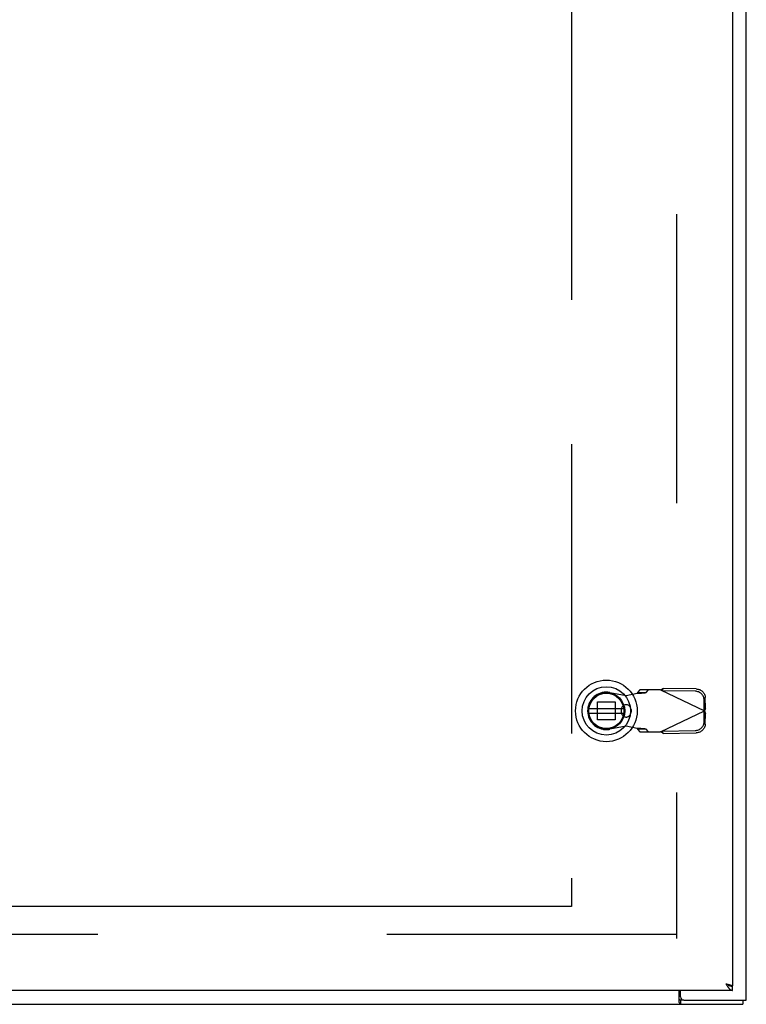
# Model space of a CAD drawing. Units: inches. Extents: x -61 to 70, y -37 to 48.
# Drawn here: x -15 to -2, y -12 to 5 of the extents above; entities that cross this region are included whole.
import ezdxf

# ---------------------------------------------------------------- set-up
doc = ezdxf.new("R2010")
doc.units = ezdxf.units.IN
doc.header["$MEASUREMENT"] = 0
for name, pattern in [('AI-Linetype-1', [10.345858, 5.172929, -5.172929]), ('AI-Linetype-124', [10.345858, 5.172929, -5.172929]), ('AI-Linetype-134', [10.345858, 5.172929, -5.172929]), ('AI-Linetype-225', [10.345858, 5.172929, -5.172929]), ('AI-Linetype-235', [10.345858, 5.172929, -5.172929]), ('AI-Linetype-3', [10.345858, 5.172929, -5.172929]), ('AI-Linetype-305', [10.345858, 5.172929, -5.172929]), ('AI-Linetype-332', [10.345858, 5.172929, -5.172929]), ('AI-Linetype-333', [10.345858, 5.172929, -5.172929]), ('AI-Linetype-397', [10.345858, 5.172929, -5.172929]), ('AI-Linetype-398', [10.345858, 5.172929, -5.172929]), ('AI-Linetype-4', [10.345858, 5.172929, -5.172929]), ('AI-Linetype-487', [10.345858, 5.172929, -5.172929]), ('AI-Linetype-510', [10.345858, 5.172929, -5.172929]), ('AI-Linetype-511', [10.345858, 5.172929, -5.172929]), ('AI-Linetype-547', [10.345858, 5.172929, -5.172929]), ('AI-Linetype-548', [10.345858, 5.172929, -5.172929]), ('AI-Linetype-549', [10.345858, 5.172929, -5.172929]), ('AI-Linetype-56', [10.345858, 5.172929, -5.172929]), ('AI-Linetype-57', [10.345858, 5.172929, -5.172929]), ('AI-Linetype-573', [10.345858, 5.172929, -5.172929]), ('AI-Linetype-576', [10.345858, 5.172929, -5.172929]), ('AI-Linetype-58', [10.345858, 5.172929, -5.172929]), ('AI-Linetype-59', [10.345858, 5.172929, -5.172929]), ('AI-Linetype-6', [10.345858, 5.172929, -5.172929]), ('AI-Linetype-60', [10.345858, 5.172929, -5.172929]), ('AI-Linetype-601', [10.345858, 5.172929, -5.172929]), ('AI-Linetype-602', [10.345858, 5.172929, -5.172929]), ('AI-Linetype-603', [10.345858, 5.172929, -5.172929]), ('AI-Linetype-607', [10.345858, 5.172929, -5.172929]), ('AI-Linetype-609', [10.345858, 5.172929, -5.172929]), ('AI-Linetype-61', [10.345858, 5.172929, -5.172929]), ('AI-Linetype-610', [10.345858, 5.172929, -5.172929]), ('AI-Linetype-62', [10.345858, 5.172929, -5.172929]), ('AI-Linetype-63', [10.345858, 5.172929, -5.172929]), ('AI-Linetype-630', [10.345858, 5.172929, -5.172929]), ('AI-Linetype-631', [10.345858, 5.172929, -5.172929]), ('AI-Linetype-632', [10.345858, 5.172929, -5.172929]), ('AI-Linetype-633', [10.345858, 5.172929, -5.172929]), ('AI-Linetype-642', [10.345858, 5.172929, -5.172929]), ('AI-Linetype-643', [10.345858, 5.172929, -5.172929]), ('AI-Linetype-644', [10.345858, 5.172929, -5.172929]), ('AI-Linetype-645', [10.345858, 5.172929, -5.172929]), ('AI-Linetype-646', [10.345858, 5.172929, -5.172929]), ('AI-Linetype-647', [10.345858, 5.172929, -5.172929]), ('AI-Linetype-648', [10.345858, 5.172929, -5.172929]), ('AI-Linetype-649', [10.345858, 5.172929, -5.172929]), ('AI-Linetype-650', [10.345858, 5.172929, -5.172929]), ('AI-Linetype-66', [10.345858, 5.172929, -5.172929]), ('AI-Linetype-67', [10.345858, 5.172929, -5.172929]), ('AI-Linetype-70', [10.345858, 5.172929, -5.172929]), ('AI-Linetype-71', [10.345858, 5.172929, -5.172929]), ('AI-Linetype-861', [10.345858, 5.172929, -5.172929]), ('AI-Linetype-862', [10.345858, 5.172929, -5.172929]), ('AI-Linetype-863', [10.345858, 5.172929, -5.172929]), ('AI-Linetype-965', [31.994141, 13.888889, -2.586465, 5.172929, -2.586465, 5.172929, -2.586465]), ('AI-Linetype-967', [31.994141, 13.888889, -2.586465, 5.172929, -2.586465, 5.172929, -2.586465])]:
    doc.linetypes.add(name, pattern=pattern)
doc.layers.add('AVAILABLE_DOOR_SPACE', color=7, linetype='Continuous')
doc.layers.add('DEFAULT_2', color=7, linetype='Continuous')

# ---------------------------------------------------------------- blocks, each defined once
blk = doc.blocks.new('block 194')
at = {"color": 7, "lineweight": 25}
blk.add_lwpolyline([(-3.106, -12.023), (-3.105, -12.022), (-3.104, -12.022), (-3.103, -12.022), (-3.102, -12.022), (-3.101, -12.022), (-3.1, -12.022), (-3.098, -12.023), (-3.097, -12.024), (-3.096, -12.024), (-3.095, -12.025), (-3.094, -12.026), (-3.092, -12.027)], dxfattribs=at)
blk = doc.blocks.new('block 198')
at = {"color": 3, "lineweight": 25}
blk.add_lwpolyline([(-31.841, -12.109), (-1.967, -12.109)], dxfattribs=at)
blk = doc.blocks.new('block 199')
at = {"color": 7, "lineweight": 25}
blk.add_lwpolyline([(-3.019, -12.034), (-3.081, -12.034)], dxfattribs=at)
blk = doc.blocks.new('block 202')
at = {"color": 3, "lineweight": 25}
blk.add_lwpolyline([(-3.019, -12.034), (-1.904, -12.034)], dxfattribs=at)
blk = doc.blocks.new('block 203')
at = {"color": 3, "lineweight": 25}
blk.add_lwpolyline([(-2.154, -11.859), (-31.779, -11.859)], dxfattribs=at)
blk = doc.blocks.new('block 204')
at = {"color": 7, "lineweight": 25}
blk.add_lwpolyline([(-2.156, -11.779), (-2.191, -11.779)], dxfattribs=at)
blk = doc.blocks.new('block 207')
at = {"color": 3, "lineweight": 25}
blk.add_lwpolyline([(-2.156, -11.779), (-2.154, -11.779)], dxfattribs=at)
blk = doc.blocks.new('block 211')
at = {"color": 3, "lineweight": 25}
blk.add_lwpolyline([(-2.271, -11.742), (-2.268, -11.742)], dxfattribs=at)
blk = doc.blocks.new('block 212')
at = {"color": 3, "lineweight": 25}
blk.add_lwpolyline([(-2.268, -11.742), (-2.256, -11.745)], dxfattribs=at)
blk = doc.blocks.new('block 213')
at = {"color": 3, "lineweight": 25}
blk.add_lwpolyline([(-2.256, -11.745), (-2.248, -11.747)], dxfattribs=at)
blk = doc.blocks.new('block 214')
at = {"color": 3, "lineweight": 25}
blk.add_lwpolyline([(-2.248, -11.747), (-2.239, -11.749)], dxfattribs=at)
blk = doc.blocks.new('block 215')
at = {"color": 3, "lineweight": 25}
blk.add_lwpolyline([(-2.239, -11.749), (-2.233, -11.75)], dxfattribs=at)
blk = doc.blocks.new('block 216')
at = {"color": 3, "lineweight": 25}
blk.add_lwpolyline([(-2.233, -11.75), (-2.227, -11.752)], dxfattribs=at)
blk = doc.blocks.new('block 223')
at = {"color": 6, "lineweight": 25}
blk.add_lwpolyline([(-4.719, -6.9), (-4.094, -6.9)], dxfattribs=at)
blk = doc.blocks.new('block 224')
at = {"color": 6, "lineweight": 25}
blk.add_lwpolyline([(-4.094, -6.822), (-4.719, -6.822)], dxfattribs=at)
blk = doc.blocks.new('block 225')
at = {"color": 3, "lineweight": 25}
blk.add_lwpolyline([(-2.227, -11.752), (-2.222, -11.753)], dxfattribs=at)
blk = doc.blocks.new('block 226')
at = {"color": 3, "lineweight": 25}
blk.add_lwpolyline([(-2.222, -11.753), (-2.217, -11.755)], dxfattribs=at)
blk = doc.blocks.new('block 227')
at = {"color": 3, "lineweight": 25}
blk.add_lwpolyline([(-2.217, -11.755), (-2.211, -11.756)], dxfattribs=at)
blk = doc.blocks.new('block 228')
at = {"color": 7, "lineweight": 25}
blk.add_lwpolyline([(-2.192, -11.778), (-2.19, -11.779), (-2.188, -11.779), (-2.186, -11.78), (-2.184, -11.78), (-2.181, -11.781), (-2.179, -11.781), (-2.177, -11.782), (-2.175, -11.782), (-2.173, -11.782), (-2.171, -11.783), (-2.169, -11.783), (-2.167, -11.783), (-2.165, -11.783), (-2.163, -11.783), (-2.161, -11.783), (-2.159, -11.784), (-2.156, -11.784), (-2.154, -11.784)], dxfattribs=at)
blk = doc.blocks.new('block 229')
at = {"color": 3, "lineweight": 25}
blk.add_lwpolyline([(-2.211, -11.756), (-2.206, -11.757), (-2.204, -11.758), (-2.201, -11.759), (-2.199, -11.759), (-2.197, -11.76), (-2.194, -11.761), (-2.192, -11.761), (-2.19, -11.762), (-2.188, -11.763), (-2.186, -11.764), (-2.184, -11.764), (-2.182, -11.765), (-2.18, -11.766), (-2.178, -11.766), (-2.176, -11.767), (-2.175, -11.768), (-2.173, -11.768), (-2.171, -11.769), (-2.17, -11.77), (-2.168, -11.77), (-2.167, -11.771), (-2.166, -11.772), (-2.164, -11.772), (-2.163, -11.773), (-2.162, -11.774), (-2.161, -11.774), (-2.16, -11.775), (-2.159, -11.776), (-2.158, -11.777), (-2.158, -11.777), (-2.157, -11.778), (-2.156, -11.779)], dxfattribs=at)
blk = doc.blocks.new('block 242')
at = {"color": 7, "lineweight": 25}
blk.add_lwpolyline([(-2.229, -11.764), (-2.227, -11.765), (-2.225, -11.766), (-2.223, -11.767), (-2.221, -11.768), (-2.219, -11.769), (-2.217, -11.77), (-2.215, -11.77), (-2.213, -11.771), (-2.211, -11.772), (-2.209, -11.773), (-2.207, -11.774), (-2.204, -11.774), (-2.202, -11.775), (-2.2, -11.776), (-2.198, -11.777), (-2.196, -11.777), (-2.194, -11.778), (-2.192, -11.778)], dxfattribs=at)
blk = doc.blocks.new('block 243')
at = {"color": 7, "lineweight": 25}
blk.add_lwpolyline([(-3.092, -12.027), (-3.09, -12.029), (-3.089, -12.03), (-3.088, -12.031), (-3.087, -12.032), (-3.086, -12.032), (-3.084, -12.033), (-3.083, -12.033), (-3.082, -12.034), (-3.081, -12.034)], dxfattribs=at)
blk = doc.blocks.new('block 245')
at = {"color": 3, "lineweight": 25}
blk.add_lwpolyline([(-3.106, -12.078), (-3.105, -12.079), (-3.104, -12.081), (-3.102, -12.083), (-3.101, -12.085), (-3.1, -12.087), (-3.098, -12.09), (-3.097, -12.092), (-3.096, -12.094), (-3.095, -12.097), (-3.093, -12.099), (-3.092, -12.101), (-3.091, -12.102), (-3.09, -12.104), (-3.088, -12.105), (-3.087, -12.107), (-3.086, -12.107), (-3.084, -12.108), (-3.083, -12.108), (-3.082, -12.109), (-3.081, -12.109)], dxfattribs=at)
blk = doc.blocks.new('block 255')
at = {"color": 3, "lineweight": 25}
blk.add_lwpolyline([(-2.25, -11.774), (-2.248, -11.777), (-2.246, -11.78), (-2.244, -11.783), (-2.242, -11.786), (-2.24, -11.789), (-2.238, -11.792), (-2.236, -11.795), (-2.234, -11.798), (-2.232, -11.801), (-2.23, -11.804), (-2.227, -11.807), (-2.225, -11.809), (-2.223, -11.812), (-2.221, -11.815), (-2.219, -11.817), (-2.217, -11.82), (-2.215, -11.822), (-2.213, -11.824), (-2.211, -11.827), (-2.209, -11.829), (-2.207, -11.831), (-2.204, -11.833), (-2.202, -11.835), (-2.2, -11.837), (-2.198, -11.839), (-2.196, -11.841), (-2.194, -11.842), (-2.192, -11.844), (-2.19, -11.846), (-2.188, -11.847), (-2.186, -11.848), (-2.184, -11.85), (-2.181, -11.851), (-2.179, -11.852), (-2.177, -11.853), (-2.175, -11.854), (-2.173, -11.855), (-2.171, -11.856), (-2.169, -11.856), (-2.167, -11.857), (-2.165, -11.857), (-2.163, -11.858), (-2.161, -11.858), (-2.159, -11.858), (-2.156, -11.859), (-2.154, -11.859)], dxfattribs=at)
blk = doc.blocks.new('block 258')
at = {"color": 3, "lineweight": 25}
blk.add_lwpolyline([(-2.255, -11.768), (-2.25, -11.774)], dxfattribs=at)
blk = doc.blocks.new('block 259')
at = {"color": 3, "lineweight": 25}
blk.add_lwpolyline([(-2.259, -11.761), (-2.255, -11.768)], dxfattribs=at)
blk = doc.blocks.new('block 260')
at = {"color": 3, "lineweight": 25}
blk.add_lwpolyline([(-2.265, -11.751), (-2.259, -11.761)], dxfattribs=at)
blk = doc.blocks.new('block 261')
at = {"color": 3, "lineweight": 25}
blk.add_lwpolyline([(-2.271, -11.742), (-2.265, -11.751)], dxfattribs=at)
blk = doc.blocks.new('block 290')
at = {"color": 3, "lineweight": 25}
blk.add_lwpolyline([(-3.106, -12.078), (-3.106, -11.859)], dxfattribs=at)
blk = doc.blocks.new('block 292')
at = {"color": 7, "lineweight": 25}
blk.add_lwpolyline([(-3.081, -12.034), (-3.081, -12.109)], dxfattribs=at)
blk = doc.blocks.new('block 294')
at = {"color": 3, "lineweight": 25}
blk.add_lwpolyline([(-3.079, -11.974), (-3.079, -11.859)], dxfattribs=at)
blk = doc.blocks.new('block 309')
at = {"color": 3, "lineweight": 25}
blk.add_lwpolyline([(-2.154, 23.561), (-2.154, -11.779)], dxfattribs=at)
blk = doc.blocks.new('block 310')
at = {"color": 7, "lineweight": 25}
blk.add_lwpolyline([(-2.154, -11.859), (-2.154, -11.784)], dxfattribs=at)
blk = doc.blocks.new('block 311')
at = {"color": 7, "lineweight": 25}
blk.add_lwpolyline([(-1.967, -12.034), (-1.967, -12.109)], dxfattribs=at)
blk = doc.blocks.new('block 313')
at = {"color": 3, "lineweight": 25}
blk.add_lwpolyline([(-1.904, -12.034), (-1.904, 23.816)], dxfattribs=at)
blk = doc.blocks.new('block 705')
at = {"color": 3, "lineweight": 25}
blk.add_open_spline([(-3.079, -11.974), (-3.079, -12.007), (-3.052, -12.034), (-3.019, -12.034)], degree=3, dxfattribs=at)
blk = doc.blocks.new('block 706')
at = {"color": 7, "lineweight": 25}
blk.add_open_spline([(-3.855, -6.861), (-3.855, -6.556), (-4.102, -6.31), (-4.407, -6.31), (-4.711, -6.31), (-4.958, -6.556), (-4.958, -6.861), (-4.958, -7.165), (-4.711, -7.412), (-4.407, -7.412), (-4.102, -7.412), (-3.855, -7.165), (-3.855, -6.861), (-3.855, -6.861), (-3.855, -6.861), (-3.855, -6.861)], degree=3, knots=[0, 0, 0, 0, 1, 1, 1, 2, 2, 2, 3, 3, 3, 4, 4, 4, 5, 5, 5, 5], dxfattribs=at)
blk = doc.blocks.new('block 707')
at = {"color": 7, "lineweight": 25}
blk.add_open_spline([(-3.974, -6.861), (-3.974, -6.622), (-4.167, -6.428), (-4.407, -6.428), (-4.646, -6.428), (-4.84, -6.622), (-4.84, -6.861), (-4.84, -7.1), (-4.646, -7.294), (-4.407, -7.294), (-4.167, -7.294), (-3.974, -7.1), (-3.974, -6.861), (-3.974, -6.861), (-3.974, -6.861), (-3.974, -6.861)], degree=3, knots=[0, 0, 0, 0, 1, 1, 1, 2, 2, 2, 3, 3, 3, 4, 4, 4, 5, 5, 5, 5], dxfattribs=at)
blk = doc.blocks.new('block 708')
at = {"color": 7, "lineweight": 25}
blk.add_open_spline([(-4.078, -6.861), (-4.078, -6.679), (-4.225, -6.532), (-4.407, -6.532), (-4.588, -6.532), (-4.735, -6.679), (-4.735, -6.861), (-4.735, -7.042), (-4.588, -7.19), (-4.407, -7.19), (-4.225, -7.19), (-4.078, -7.042), (-4.078, -6.861), (-4.078, -6.861), (-4.078, -6.861), (-4.078, -6.861)], degree=3, knots=[0, 0, 0, 0, 1, 1, 1, 2, 2, 2, 3, 3, 3, 4, 4, 4, 5, 5, 5, 5], dxfattribs=at)
blk = doc.blocks.new('block 709')
at = {"color": 7, "lineweight": 25}
blk.add_open_spline([(-4.09, -6.861), (-4.09, -6.686), (-4.232, -6.544), (-4.407, -6.544), (-4.582, -6.544), (-4.724, -6.686), (-4.724, -6.861), (-4.724, -7.036), (-4.582, -7.178), (-4.407, -7.178), (-4.232, -7.178), (-4.09, -7.036), (-4.09, -6.861), (-4.09, -6.861), (-4.09, -6.861), (-4.09, -6.861)], degree=3, knots=[0, 0, 0, 0, 1, 1, 1, 2, 2, 2, 3, 3, 3, 4, 4, 4, 5, 5, 5, 5], dxfattribs=at)
blk = doc.blocks.new('block 710')
at = {"color": 6, "lineweight": 25}
blk.add_open_spline([(-4.092, -6.861), (-4.092, -6.687), (-4.233, -6.546), (-4.407, -6.546), (-4.581, -6.546), (-4.722, -6.687), (-4.722, -6.861), (-4.722, -7.035), (-4.581, -7.176), (-4.407, -7.176), (-4.233, -7.176), (-4.092, -7.035), (-4.092, -6.861), (-4.092, -6.861), (-4.092, -6.861), (-4.092, -6.861)], degree=3, knots=[0, 0, 0, 0, 1, 1, 1, 2, 2, 2, 3, 3, 3, 4, 4, 4, 5, 5, 5, 5], dxfattribs=at)
blk = doc.blocks.new('block 811')
at = {"layer": 'DEFAULT_2', "color": 253, "linetype": 'AI-Linetype-1', "lineweight": 25}
blk.add_lwpolyline([(-3.156, -10.859), (-30.652, -10.859)], dxfattribs=at)
blk = doc.blocks.new('block 813')
at = {"layer": 'DEFAULT_2', "color": 253, "linetype": 'AI-Linetype-3', "lineweight": 25}
blk.add_lwpolyline([(-4.052, -6.585), (-3.855, -6.547)], dxfattribs=at)
blk = doc.blocks.new('block 814')
at = {"layer": 'DEFAULT_2', "color": 253, "linetype": 'AI-Linetype-4', "lineweight": 25}
blk.add_lwpolyline([(-4.052, -7.137), (-4.347, -7.19)], dxfattribs=at)
blk = doc.blocks.new('block 816')
at = {"layer": 'DEFAULT_2', "color": 253, "linetype": 'AI-Linetype-6', "lineweight": 25}
blk.add_lwpolyline([(-2.817, -7.211), (-2.802, -7.21), (-2.787, -7.208), (-2.772, -7.204), (-2.757, -7.199), (-2.743, -7.192), (-2.73, -7.184), (-2.718, -7.175), (-2.706, -7.165), (-2.696, -7.154), (-2.686, -7.142), (-2.678, -7.129), (-2.671, -7.115), (-2.666, -7.101), (-2.662, -7.087), (-2.66, -7.072), (-2.659, -7.057)], dxfattribs=at)
blk = doc.blocks.new('block 866')
at = {"layer": 'DEFAULT_2', "color": 253, "linetype": 'AI-Linetype-56', "lineweight": 25}
blk.add_lwpolyline([(-3.823, -6.545), (-3.808, -6.544), (-3.793, -6.543), (-3.778, -6.542), (-3.764, -6.541), (-3.752, -6.54), (-3.74, -6.539), (-3.729, -6.538), (-3.72, -6.537), (-3.712, -6.536), (-3.705, -6.535), (-3.7, -6.534), (-3.696, -6.533)], dxfattribs=at)
blk = doc.blocks.new('block 867')
at = {"layer": 'DEFAULT_2', "color": 253, "linetype": 'AI-Linetype-57', "lineweight": 25}
blk.add_lwpolyline([(-3.855, -6.547), (-3.823, -6.545)], dxfattribs=at)
blk = doc.blocks.new('block 868')
at = {"layer": 'DEFAULT_2', "color": 253, "linetype": 'AI-Linetype-58', "lineweight": 25}
blk.add_lwpolyline([(-3.388, -7.263), (-2.798, -7.253)], dxfattribs=at)
blk = doc.blocks.new('block 869')
at = {"layer": 'DEFAULT_2', "color": 253, "linetype": 'AI-Linetype-59', "lineweight": 25}
blk.add_lwpolyline([(-3.408, -7.221), (-2.817, -7.211)], dxfattribs=at)
blk = doc.blocks.new('block 870')
at = {"layer": 'DEFAULT_2', "color": 253, "linetype": 'AI-Linetype-60', "lineweight": 25}
blk.add_lwpolyline([(-3.81, -7.235), (-3.436, -7.235)], dxfattribs=at)
blk = doc.blocks.new('block 871')
at = {"layer": 'DEFAULT_2', "color": 253, "linetype": 'AI-Linetype-61', "lineweight": 25}
blk.add_lwpolyline([(-3.696, -7.189), (-3.852, -7.189)], dxfattribs=at)
blk = doc.blocks.new('block 872')
at = {"layer": 'DEFAULT_2', "color": 253, "linetype": 'AI-Linetype-62', "lineweight": 25}
blk.add_lwpolyline([(-4.247, -7.02), (-4.566, -7.02)], dxfattribs=at)
blk = doc.blocks.new('block 873')
at = {"layer": 'DEFAULT_2', "color": 253, "linetype": 'AI-Linetype-63', "lineweight": 25}
blk.add_lwpolyline([(-4.566, -6.701), (-4.247, -6.701)], dxfattribs=at)
blk = doc.blocks.new('block 876')
at = {"layer": 'DEFAULT_2', "color": 253, "linetype": 'AI-Linetype-66', "lineweight": 25}
blk.add_lwpolyline([(-3.852, -6.533), (-3.696, -6.533)], dxfattribs=at)
blk = doc.blocks.new('block 877')
at = {"layer": 'DEFAULT_2', "color": 253, "linetype": 'AI-Linetype-67', "lineweight": 25}
blk.add_lwpolyline([(-3.436, -6.487), (-3.81, -6.487)], dxfattribs=at)
blk = doc.blocks.new('block 880')
at = {"layer": 'DEFAULT_2', "color": 253, "linetype": 'AI-Linetype-70', "lineweight": 25}
blk.add_lwpolyline([(-2.817, -6.51), (-3.408, -6.5)], dxfattribs=at)
blk = doc.blocks.new('block 881')
at = {"layer": 'DEFAULT_2', "color": 253, "linetype": 'AI-Linetype-71', "lineweight": 25}
blk.add_lwpolyline([(-2.798, -6.469), (-3.388, -6.459)], dxfattribs=at)
blk = doc.blocks.new('block 934')
at = {"layer": 'DEFAULT_2', "color": 253, "linetype": 'AI-Linetype-124', "lineweight": 25}
blk.add_lwpolyline([(-2.798, -6.469), (-2.782, -6.47), (-2.767, -6.472), (-2.752, -6.476), (-2.738, -6.481), (-2.724, -6.488), (-2.71, -6.496), (-2.698, -6.505), (-2.686, -6.515), (-2.676, -6.526), (-2.667, -6.538), (-2.658, -6.551), (-2.652, -6.565), (-2.646, -6.579), (-2.642, -6.594), (-2.64, -6.608), (-2.639, -6.623)], dxfattribs=at)
blk = doc.blocks.new('block 944')
at = {"layer": 'DEFAULT_2', "color": 253, "linetype": 'AI-Linetype-134', "lineweight": 25}
blk.add_lwpolyline([(-3.855, -7.174), (-4.052, -7.137)], dxfattribs=at)
blk = doc.blocks.new('block 1035')
at = {"layer": 'DEFAULT_2', "color": 253, "linetype": 'AI-Linetype-225', "lineweight": 25}
blk.add_lwpolyline([(-4.347, -6.532), (-4.052, -6.585)], dxfattribs=at)
blk = doc.blocks.new('block 1045')
at = {"layer": 'DEFAULT_2', "color": 253, "linetype": 'AI-Linetype-235', "lineweight": 25}
blk.add_lwpolyline([(-3.696, -7.189), (-3.7, -7.188), (-3.705, -7.187), (-3.712, -7.186), (-3.72, -7.185), (-3.729, -7.184), (-3.74, -7.183), (-3.752, -7.182), (-3.764, -7.181), (-3.778, -7.18), (-3.793, -7.179), (-3.808, -7.177), (-3.823, -7.176), (-3.855, -7.174)], dxfattribs=at)
blk = doc.blocks.new('block 1115')
at = {"layer": 'DEFAULT_2', "color": 253, "linetype": 'AI-Linetype-305', "lineweight": 25}
blk.add_lwpolyline([(-3.436, -6.487), (-2.649, -6.861)], dxfattribs=at)
blk = doc.blocks.new('block 1142')
at = {"layer": 'DEFAULT_2', "color": 253, "linetype": 'AI-Linetype-332', "lineweight": 25}
blk.add_lwpolyline([(-3.388, -7.263), (-3.396, -7.259), (-3.404, -7.254), (-3.412, -7.249), (-3.42, -7.244)], dxfattribs=at)
blk = doc.blocks.new('block 1143')
at = {"layer": 'DEFAULT_2', "color": 253, "linetype": 'AI-Linetype-333', "lineweight": 25}
blk.add_lwpolyline([(-3.42, -7.244), (-3.436, -7.235)], dxfattribs=at)
blk = doc.blocks.new('block 1207')
at = {"layer": 'DEFAULT_2', "color": 253, "linetype": 'AI-Linetype-397', "lineweight": 25}
blk.add_lwpolyline([(-3.852, -7.189), (-3.81, -7.235)], dxfattribs=at)
blk = doc.blocks.new('block 1208')
at = {"layer": 'DEFAULT_2', "color": 253, "linetype": 'AI-Linetype-398', "lineweight": 25}
blk.add_lwpolyline([(-3.655, -7.235), (-3.696, -7.189)], dxfattribs=at)
blk = doc.blocks.new('block 1297')
at = {"layer": 'DEFAULT_2', "color": 253, "linetype": 'AI-Linetype-487', "lineweight": 25}
blk.add_lwpolyline([(-3.388, -7.263), (-3.408, -7.221)], dxfattribs=at)
blk = doc.blocks.new('block 1320')
at = {"layer": 'DEFAULT_2', "color": 253, "linetype": 'AI-Linetype-510', "lineweight": 25}
blk.add_lwpolyline([(-2.655, -6.864), (-2.635, -6.906)], dxfattribs=at)
blk = doc.blocks.new('block 1321')
at = {"layer": 'DEFAULT_2', "color": 253, "linetype": 'AI-Linetype-511', "lineweight": 25}
blk.add_lwpolyline([(-3.855, -7.174), (-3.854, -7.177), (-3.854, -7.179), (-3.853, -7.182), (-3.852, -7.184), (-3.852, -7.186), (-3.852, -7.189)], dxfattribs=at)
blk = doc.blocks.new('block 1357')
at = {"layer": 'DEFAULT_2', "color": 253, "linetype": 'AI-Linetype-547', "lineweight": 25}
blk.add_lwpolyline([(-2.649, -6.861), (-2.644, -6.876)], dxfattribs=at)
blk = doc.blocks.new('block 1358')
at = {"layer": 'DEFAULT_2', "color": 253, "linetype": 'AI-Linetype-548', "lineweight": 25}
blk.add_lwpolyline([(-2.644, -6.876), (-2.64, -6.891)], dxfattribs=at)
blk = doc.blocks.new('block 1359')
at = {"layer": 'DEFAULT_2', "color": 253, "linetype": 'AI-Linetype-549', "lineweight": 25}
blk.add_lwpolyline([(-2.64, -6.891), (-2.635, -6.906)], dxfattribs=at)
blk = doc.blocks.new('block 1383')
at = {"layer": 'DEFAULT_2', "color": 253, "linetype": 'AI-Linetype-573', "lineweight": 25}
blk.add_lwpolyline([(-4.566, -7.02), (-4.566, -6.701)], dxfattribs=at)
blk = doc.blocks.new('block 1386')
at = {"layer": 'DEFAULT_2', "color": 253, "linetype": 'AI-Linetype-576', "lineweight": 25}
blk.add_lwpolyline([(-4.247, -6.701), (-4.247, -7.02)], dxfattribs=at)
blk = doc.blocks.new('block 1411')
at = {"layer": 'DEFAULT_2', "color": 253, "linetype": 'AI-Linetype-601', "lineweight": 25}
blk.add_lwpolyline([(-2.659, -6.665), (-2.66, -6.65), (-2.662, -6.635), (-2.666, -6.621), (-2.671, -6.607), (-2.678, -6.593), (-2.686, -6.58), (-2.696, -6.568), (-2.706, -6.557), (-2.718, -6.547), (-2.73, -6.538), (-2.743, -6.53), (-2.757, -6.523), (-2.772, -6.518), (-2.787, -6.514), (-2.802, -6.511), (-2.817, -6.51)], dxfattribs=at)
blk = doc.blocks.new('block 1412')
at = {"layer": 'DEFAULT_2', "color": 253, "linetype": 'AI-Linetype-602', "lineweight": 25}
blk.add_lwpolyline([(-2.655, -6.858), (-2.659, -6.665)], dxfattribs=at)
blk = doc.blocks.new('block 1413')
at = {"layer": 'DEFAULT_2', "color": 253, "linetype": 'AI-Linetype-603', "lineweight": 25}
blk.add_lwpolyline([(-2.635, -6.816), (-2.639, -6.623)], dxfattribs=at)
blk = doc.blocks.new('block 1417')
at = {"layer": 'DEFAULT_2', "color": 253, "linetype": 'AI-Linetype-607', "lineweight": 25}
blk.add_lwpolyline([(-4.139, -6.837), (-4.139, -6.885)], dxfattribs=at)
blk = doc.blocks.new('block 1419')
at = {"layer": 'DEFAULT_2', "color": 253, "linetype": 'AI-Linetype-609', "lineweight": 25}
blk.add_lwpolyline([(-3.966, -6.837), (-3.966, -6.885)], dxfattribs=at)
blk = doc.blocks.new('block 1420')
at = {"layer": 'DEFAULT_2', "color": 253, "linetype": 'AI-Linetype-610', "lineweight": 25}
blk.add_lwpolyline([(-3.154, 22.716), (-3.154, -10.934)], dxfattribs=at)
blk = doc.blocks.new('block 1440')
at = {"layer": 'DEFAULT_2', "color": 253, "linetype": 'AI-Linetype-630', "lineweight": 25}
blk.add_lwpolyline([(-2.659, -7.057), (-2.655, -6.864)], dxfattribs=at)
blk = doc.blocks.new('block 1441')
at = {"layer": 'DEFAULT_2', "color": 253, "linetype": 'AI-Linetype-631', "lineweight": 25}
blk.add_lwpolyline([(-2.639, -7.098), (-2.635, -6.906)], dxfattribs=at)
blk = doc.blocks.new('block 1442')
at = {"layer": 'DEFAULT_2', "color": 253, "linetype": 'AI-Linetype-632', "lineweight": 25}
blk.add_lwpolyline([(-2.639, -7.098), (-2.64, -7.113), (-2.642, -7.128), (-2.646, -7.143), (-2.652, -7.157), (-2.658, -7.17), (-2.667, -7.183), (-2.676, -7.195), (-2.686, -7.207), (-2.698, -7.217), (-2.71, -7.226), (-2.724, -7.234), (-2.738, -7.24), (-2.752, -7.246), (-2.767, -7.25), (-2.782, -7.252), (-2.798, -7.253)], dxfattribs=at)
blk = doc.blocks.new('block 1443')
at = {"layer": 'DEFAULT_2', "color": 253, "linetype": 'AI-Linetype-633', "lineweight": 25}
blk.add_lwpolyline([(-3.852, -6.533), (-3.852, -6.535), (-3.852, -6.538), (-3.853, -6.54), (-3.854, -6.543), (-3.854, -6.545), (-3.855, -6.547)], dxfattribs=at)
blk = doc.blocks.new('block 1452')
at = {"layer": 'DEFAULT_2', "color": 253, "linetype": 'AI-Linetype-642', "lineweight": 25}
blk.add_lwpolyline([(-2.635, -6.816), (-2.64, -6.831)], dxfattribs=at)
blk = doc.blocks.new('block 1453')
at = {"layer": 'DEFAULT_2', "color": 253, "linetype": 'AI-Linetype-643', "lineweight": 25}
blk.add_lwpolyline([(-2.64, -6.831), (-2.644, -6.846)], dxfattribs=at)
blk = doc.blocks.new('block 1454')
at = {"layer": 'DEFAULT_2', "color": 253, "linetype": 'AI-Linetype-644', "lineweight": 25}
blk.add_lwpolyline([(-2.644, -6.846), (-2.649, -6.861)], dxfattribs=at)
blk = doc.blocks.new('block 1455')
at = {"layer": 'DEFAULT_2', "color": 253, "linetype": 'AI-Linetype-645', "lineweight": 25}
blk.add_lwpolyline([(-3.408, -6.5), (-3.388, -6.459)], dxfattribs=at)
blk = doc.blocks.new('block 1456')
at = {"layer": 'DEFAULT_2', "color": 253, "linetype": 'AI-Linetype-646', "lineweight": 25}
blk.add_lwpolyline([(-2.635, -6.816), (-2.655, -6.858)], dxfattribs=at)
blk = doc.blocks.new('block 1457')
at = {"layer": 'DEFAULT_2', "color": 253, "linetype": 'AI-Linetype-647', "lineweight": 25}
blk.add_lwpolyline([(-3.81, -6.487), (-3.852, -6.533)], dxfattribs=at)
blk = doc.blocks.new('block 1458')
at = {"layer": 'DEFAULT_2', "color": 253, "linetype": 'AI-Linetype-648', "lineweight": 25}
blk.add_lwpolyline([(-3.696, -6.533), (-3.655, -6.487)], dxfattribs=at)
blk = doc.blocks.new('block 1459')
at = {"layer": 'DEFAULT_2', "color": 253, "linetype": 'AI-Linetype-649', "lineweight": 25}
blk.add_lwpolyline([(-3.436, -6.487), (-3.42, -6.477), (-3.412, -6.473), (-3.404, -6.468), (-3.396, -6.463), (-3.388, -6.459)], dxfattribs=at)
blk = doc.blocks.new('block 1460')
at = {"layer": 'DEFAULT_2', "color": 253, "linetype": 'AI-Linetype-650', "lineweight": 25}
blk.add_lwpolyline([(-3.436, -7.235), (-2.649, -6.861)], dxfattribs=at)
blk = doc.blocks.new('block 1671')
at = {"layer": 'DEFAULT_2', "color": 253, "linetype": 'AI-Linetype-861', "lineweight": 25}
blk.add_open_spline([(-4.347, -6.532), (-4.528, -6.499), (-4.703, -6.619), (-4.736, -6.801), (-4.769, -6.983), (-4.648, -7.157), (-4.467, -7.19), (-4.427, -7.197), (-4.386, -7.197), (-4.347, -7.19)], degree=3, knots=[0, 0, 0, 0, 1, 1, 1, 2, 2, 2, 3, 3, 3, 3], dxfattribs=at)
blk = doc.blocks.new('block 1672')
at = {"layer": 'DEFAULT_2', "color": 253, "linetype": 'AI-Linetype-862', "lineweight": 25}
blk.add_open_spline([(-3.966, -6.837), (-3.966, -6.789), (-4.004, -6.751), (-4.052, -6.751), (-4.1, -6.751), (-4.139, -6.789), (-4.139, -6.837)], degree=3, knots=[0, 0, 0, 0, 1, 1, 1, 2, 2, 2, 2], dxfattribs=at)
blk = doc.blocks.new('block 1673')
at = {"layer": 'DEFAULT_2', "color": 253, "linetype": 'AI-Linetype-863', "lineweight": 25}
blk.add_open_spline([(-4.139, -6.885), (-4.139, -6.932), (-4.1, -6.971), (-4.052, -6.971), (-4.004, -6.971), (-3.966, -6.932), (-3.966, -6.885)], degree=3, knots=[0, 0, 0, 0, 1, 1, 1, 2, 2, 2, 2], dxfattribs=at)
blk = doc.blocks.new('block 1775')
at = {"layer": 'AVAILABLE_DOOR_SPACE', "color": 7, "linetype": 'AI-Linetype-965', "lineweight": 25}
blk.add_lwpolyline([(-5.029, -10.359), (-30.279, -10.359)], dxfattribs=at)
blk = doc.blocks.new('block 1777')
at = {"layer": 'AVAILABLE_DOOR_SPACE', "color": 7, "linetype": 'AI-Linetype-967', "lineweight": 25}
blk.add_lwpolyline([(-5.029, 22.141), (-5.029, -10.359)], dxfattribs=at)

msp = doc.modelspace()

# ---------------------------------------------------------------- block references
for name in ['block 313', 'block 309', 'block 706', 'block 707', 'block 708', 'block 709', 'block 710', 'block 224', 'block 223', 'block 211', 'block 261', 'block 212', 'block 260', 'block 259', 'block 213', 'block 258', 'block 255', 'block 214', 'block 215', 'block 216', 'block 242', 'block 225', 'block 226', 'block 227', 'block 229', 'block 228', 'block 204', 'block 207', 'block 310', 'block 203', 'block 290', 'block 294', 'block 705', 'block 198', 'block 194', 'block 245', 'block 243', 'block 199', 'block 292', 'block 202', 'block 311']:
    msp.add_blockref(name, (0, 0))
at = {"layer": 'AVAILABLE_DOOR_SPACE'}
for name in ['block 1777', 'block 1775']:
    msp.add_blockref(name, (0, 0), dxfattribs=at)
at = {"layer": 'DEFAULT_2'}
for name in ['block 1420', 'block 1671', 'block 1457', 'block 877', 'block 1458', 'block 1459', 'block 1115', 'block 1455', 'block 880', 'block 881', 'block 1411', 'block 934', 'block 1035', 'block 813', 'block 1443', 'block 867', 'block 876', 'block 866', 'block 1412', 'block 1413', 'block 873', 'block 1383', 'block 1386', 'block 1672', 'block 1417', 'block 1419', 'block 1460', 'block 1440', 'block 1456', 'block 1320', 'block 1454', 'block 1357', 'block 1453', 'block 1452', 'block 872', 'block 1673', 'block 1358', 'block 1359', 'block 1441', 'block 814', 'block 944', 'block 1045', 'block 1321', 'block 871', 'block 1207', 'block 1208', 'block 869', 'block 816', 'block 1442', 'block 870', 'block 1143', 'block 1142', 'block 1297', 'block 868', 'block 811']:
    msp.add_blockref(name, (0, 0), dxfattribs=at)

doc.saveas('drawing.dxf')
